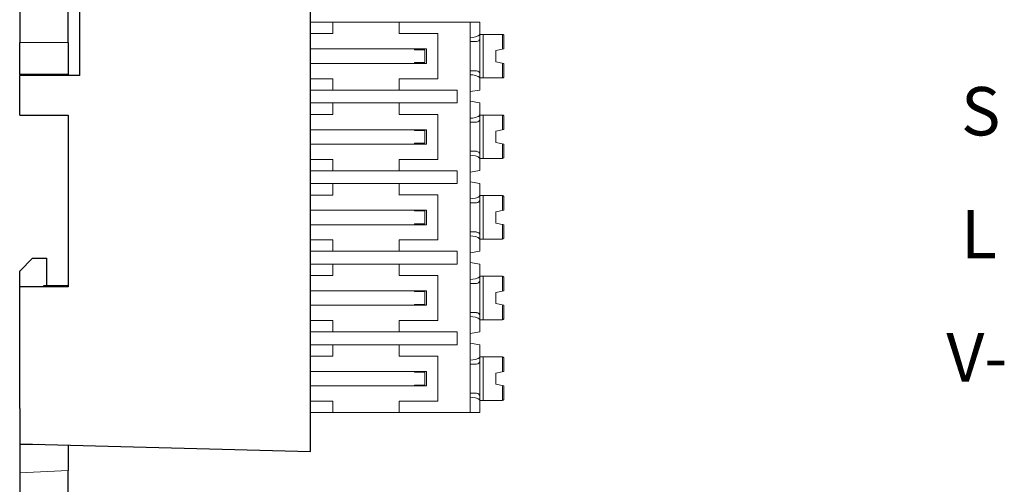
# Model space of a CAD drawing. Units: millimetres. Extents: x 57357 to 57648, y -7941 to -7774.
# Drawn here: x 57496 to 57557, y -7885 to -7856 of the extents above; entities that cross this region are included whole.
import ezdxf

# ---------------------------------------------------------------- set-up
doc = ezdxf.new("R2010")
doc.units = ezdxf.units.MM
doc.linetypes.add('DASH', pattern=[0.35, 0.25, -0.1])
doc.layers.add('1', color=7, linetype='Continuous', lineweight=30)
doc.layers.add('layer 1', color=7, linetype='Continuous')
doc.styles.get("Standard").update_dxf_attribs({"font": 'txt', "bigfont": 'gbcbig.shx'})

msp = doc.modelspace()

# ---------------------------------------------------------------- linework, layer by layer
at = {"layer": '1', "color": 7, "linetype": 'Continuous'}
for p, q in [((57514.147, -7882.556), (57514.147, -7828.655)), ((57499.874, -7859.256), (57499.874, -7850.156)), ((57496.147, -7852.206), (57496.147, -7857.206)), ((57499.147, -7857.206), (57499.147, -7852.206)), ((57496.147, -7859.206), (57496.147, -7857.206)), ((57499.147, -7857.206), (57499.147, -7859.206)), ((57499.147, -7859.206), (57496.147, -7859.206)), ((57496.147, -7859.206), (57496.147, -7859.256)), ((57499.874, -7859.256), (57496.147, -7859.256)), ((57496.147, -7861.706), (57496.147, -7859.256)), ((57497.647, -7859.256), (57497.647, -7859.206)), ((57499.147, -7859.206), (57499.147, -7859.256)), ((57496.147, -7861.706), (57499.147, -7861.706)), ((57499.147, -7861.706), (57499.147, -7872.356)), ((57496.147, -7871.376), (57496.947, -7870.576)), ((57496.947, -7870.576), (57497.837, -7870.576)), ((57497.837, -7872.276), (57497.837, -7870.576)), ((57496.147, -7872.356), (57496.147, -7871.376)), ((57496.147, -7879.886), (57496.147, -7872.356)), ((57499.147, -7872.356), (57496.147, -7872.356)), ((57497.637, -7872.276), (57499.147, -7872.276)), ((57497.637, -7872.356), (57497.637, -7872.276)), ((57496.147, -7879.886), (57496.147, -7882.085)), ((57496.147, -7882.085), (57514.147, -7882.556)), ((57496.147, -7882.085), (57496.147, -7882.136)), ((57497.312, -7882.115), (57496.147, -7882.136)), ((57496.147, -7882.136), (57496.147, -7883.89)), ((57499.147, -7882.164), (57499.147, -7883.733)), ((57496.147, -7883.89), (57496.147, -7885.887)), ((57499.147, -7885.73), (57499.147, -7883.733))]:
    msp.add_line(p, q, dxfattribs=at)
at = {"layer": '1', "color": 7, "linetype": 'Continuous', "lineweight": 5}
for p, q in [((57496.147, -7857.206), (57499.147, -7857.206)), ((57499.147, -7883.733), (57496.147, -7883.89))]:
    msp.add_line(p, q, dxfattribs=at)
at = {"layer": 'layer 1', "lineweight": 20}
for points in [[(57514.147, -7855.963), (57514.147, -7855.963), (57524.636, -7855.963), (57524.636, -7855.963)], [(57515.542, -7856.659), (57515.542, -7856.659), (57515.542, -7855.963), (57515.542, -7855.963)], [(57519.638, -7856.659), (57519.638, -7856.659), (57519.638, -7855.963), (57519.638, -7855.963)], [(57524.038, -7864.166), (57524.038, -7864.166), (57524.038, -7855.963), (57524.038, -7855.963)], [(57524.636, -7855.963), (57524.636, -7855.963), (57524.636, -7860.158), (57524.636, -7860.158)], [(57514.147, -7856.659), (57514.147, -7856.659), (57515.542, -7856.659), (57515.542, -7856.659)], [(57519.638, -7856.659), (57519.638, -7856.659), (57522.039, -7856.659), (57522.039, -7856.659)], [(57522.039, -7856.659), (57522.039, -7856.659), (57522.039, -7859.462), (57522.039, -7859.462)], [(57524.44, -7857.159), (57524.44, -7857.159), (57524.038, -7857.159), (57524.038, -7857.159)], [(57524.636, -7856.777), (57524.636, -7856.777), (57524.567, -7856.777), (57524.567, -7856.777)], [(57524.636, -7856.708), (57524.636, -7856.708), (57526.037, -7856.708), (57526.037, -7856.708)], [(57524.842, -7856.708), (57524.842, -7856.708), (57524.842, -7859.403), (57524.842, -7859.403)], [(57526.037, -7857.629), (57526.037, -7857.629), (57526.037, -7856.708), (57526.037, -7856.708)], [(57526.135, -7856.806), (57526.135, -7856.806), (57526.135, -7857.61), (57526.135, -7857.61)], [(57514.147, -7857.61), (57514.147, -7857.61), (57521.343, -7857.61), (57521.343, -7857.61)], [(57520.589, -7857.659), (57520.589, -7857.659), (57520.589, -7857.61), (57520.589, -7857.61)], [(57521.245, -7857.659), (57521.245, -7857.659), (57520.589, -7857.659), (57520.589, -7857.659)], [(57520.638, -7857.61), (57520.638, -7857.61), (57520.638, -7857.659), (57520.638, -7857.659)], [(57521.245, -7858.462), (57521.245, -7858.462), (57521.245, -7857.659), (57521.245, -7857.659)], [(57521.343, -7858.511), (57521.343, -7858.511), (57521.343, -7857.61), (57521.343, -7857.61)], [(57526.135, -7857.61), (57526.135, -7857.61), (57525.635, -7857.708), (57525.635, -7857.708)], [(57525.635, -7857.708), (57525.635, -7857.708), (57525.635, -7858.403), (57525.635, -7858.403)], [(57525.635, -7858.403), (57525.635, -7858.403), (57526.135, -7858.511), (57526.135, -7858.511)], [(57521.343, -7858.511), (57521.343, -7858.511), (57514.147, -7858.511), (57514.147, -7858.511)], [(57520.589, -7858.462), (57520.589, -7858.462), (57521.245, -7858.462), (57521.245, -7858.462)], [(57520.589, -7858.511), (57520.589, -7858.511), (57520.589, -7858.462), (57520.589, -7858.462)], [(57520.638, -7858.462), (57520.638, -7858.462), (57520.638, -7858.511), (57520.638, -7858.511)], [(57524.44, -7858.962), (57524.44, -7858.962), (57524.038, -7858.962), (57524.038, -7858.962)], [(57526.037, -7859.403), (57526.037, -7859.403), (57526.037, -7858.492), (57526.037, -7858.492)], [(57526.135, -7858.511), (57526.135, -7858.511), (57526.135, -7859.305), (57526.135, -7859.305)], [(57514.147, -7859.462), (57514.147, -7859.462), (57515.542, -7859.462), (57515.542, -7859.462)], [(57515.542, -7860.158), (57515.542, -7860.158), (57515.542, -7859.462), (57515.542, -7859.462)], [(57519.638, -7859.462), (57519.638, -7859.462), (57522.039, -7859.462), (57522.039, -7859.462)], [(57519.638, -7859.462), (57519.638, -7859.462), (57519.638, -7860.158), (57519.638, -7860.158)], [(57524.567, -7859.334), (57524.567, -7859.334), (57524.636, -7859.334), (57524.636, -7859.334)], [(57524.636, -7859.403), (57524.636, -7859.403), (57526.037, -7859.403), (57526.037, -7859.403)], [(57523.234, -7860.158), (57523.234, -7860.158), (57514.147, -7860.158), (57514.147, -7860.158)], [(57523.234, -7860.961), (57523.234, -7860.961), (57523.234, -7860.158), (57523.234, -7860.158)], [(57524.038, -7860.256), (57524.038, -7860.256), (57524.636, -7860.158), (57524.636, -7860.158)], [(57524.636, -7860.961), (57524.636, -7860.961), (57524.038, -7860.853), (57524.038, -7860.853)], [(57514.147, -7860.961), (57515.752, -7860.961), (57523.234, -7860.961), (57523.234, -7860.961)], [(57515.542, -7861.667), (57515.542, -7861.667), (57515.542, -7860.961), (57515.542, -7860.961)], [(57519.638, -7860.961), (57519.638, -7860.961), (57519.638, -7861.667), (57519.638, -7861.667)], [(57524.636, -7860.961), (57524.636, -7860.961), (57524.636, -7865.155), (57524.636, -7865.155)], [(57514.147, -7861.667), (57514.805, -7861.667), (57515.542, -7861.667), (57515.542, -7861.667)], [(57519.638, -7861.667), (57519.638, -7861.667), (57522.039, -7861.667), (57522.039, -7861.667)], [(57522.039, -7861.667), (57522.039, -7861.667), (57522.039, -7864.46), (57522.039, -7864.46)], [(57524.636, -7861.774), (57524.636, -7861.774), (57524.567, -7861.774), (57524.567, -7861.774)], [(57524.636, -7861.706), (57524.636, -7861.706), (57526.037, -7861.706), (57526.037, -7861.706)], [(57524.842, -7861.706), (57524.842, -7861.706), (57524.842, -7864.401), (57524.842, -7864.401)], [(57526.037, -7862.627), (57526.037, -7862.627), (57526.037, -7861.706), (57526.037, -7861.706)], [(57526.135, -7861.804), (57526.135, -7861.804), (57526.135, -7862.607), (57526.135, -7862.607)], [(57514.147, -7862.617), (57515.811, -7862.617), (57521.343, -7862.617), (57521.343, -7862.617)], [(57520.589, -7862.666), (57520.589, -7862.666), (57520.589, -7862.617), (57520.589, -7862.617)], [(57521.245, -7862.666), (57521.245, -7862.666), (57520.589, -7862.666), (57520.589, -7862.666)], [(57520.638, -7862.617), (57520.638, -7862.617), (57520.638, -7862.666), (57520.638, -7862.666)], [(57521.245, -7863.46), (57521.245, -7863.46), (57521.245, -7862.666), (57521.245, -7862.666)], [(57521.343, -7863.509), (57521.343, -7863.509), (57521.343, -7862.617), (57521.343, -7862.617)], [(57524.038, -7862.157), (57524.038, -7862.157), (57524.44, -7862.157), (57524.44, -7862.157)], [(57526.135, -7862.607), (57526.135, -7862.607), (57525.635, -7862.705), (57525.635, -7862.705)], [(57525.635, -7862.705), (57525.635, -7862.705), (57525.635, -7863.401), (57525.635, -7863.401)], [(57521.343, -7863.509), (57521.343, -7863.509), (57515.811, -7863.509), (57514.147, -7863.509)], [(57520.589, -7863.509), (57520.589, -7863.509), (57520.589, -7863.46), (57520.589, -7863.46)], [(57520.589, -7863.46), (57520.589, -7863.46), (57521.245, -7863.46), (57521.245, -7863.46)], [(57520.638, -7863.46), (57520.638, -7863.46), (57520.638, -7863.509), (57520.638, -7863.509)], [(57525.635, -7863.401), (57525.635, -7863.401), (57526.135, -7863.509), (57526.135, -7863.509)], [(57526.037, -7864.401), (57526.037, -7864.401), (57526.037, -7863.489), (57526.037, -7863.489)], [(57526.135, -7863.509), (57526.135, -7863.509), (57526.135, -7864.303), (57526.135, -7864.303)], [(57514.147, -7864.46), (57514.805, -7864.46), (57515.542, -7864.46), (57515.542, -7864.46)], [(57515.542, -7865.165), (57515.542, -7865.165), (57515.542, -7864.46), (57515.542, -7864.46)], [(57519.638, -7864.46), (57519.638, -7864.46), (57522.039, -7864.46), (57522.039, -7864.46)], [(57519.638, -7864.46), (57519.638, -7864.46), (57519.638, -7865.165), (57519.638, -7865.165)], [(57524.038, -7863.95), (57524.038, -7863.95), (57524.44, -7863.95), (57524.44, -7863.95)], [(57524.038, -7880.148), (57524.038, -7880.148), (57524.038, -7864.166), (57524.038, -7864.166)], [(57524.567, -7864.332), (57524.567, -7864.332), (57524.636, -7864.332), (57524.636, -7864.332)], [(57524.631, -7864.401), (57524.631, -7864.401), (57526.037, -7864.401), (57526.037, -7864.401)], [(57523.234, -7865.165), (57523.234, -7865.165), (57515.752, -7865.165), (57514.147, -7865.165)], [(57523.234, -7865.959), (57523.234, -7865.959), (57523.234, -7865.165), (57523.234, -7865.165)], [(57524.038, -7865.253), (57524.038, -7865.253), (57524.636, -7865.155), (57524.636, -7865.155)], [(57514.147, -7865.959), (57515.752, -7865.959), (57523.234, -7865.959), (57523.234, -7865.959)], [(57515.542, -7866.664), (57515.542, -7866.664), (57515.542, -7865.959), (57515.542, -7865.959)], [(57519.638, -7865.959), (57519.638, -7865.959), (57519.638, -7866.664), (57519.638, -7866.664)], [(57524.636, -7865.949), (57524.636, -7865.949), (57524.038, -7865.851), (57524.038, -7865.851)], [(57524.636, -7865.949), (57524.636, -7865.949), (57524.636, -7870.153), (57524.636, -7870.153)], [(57514.147, -7866.664), (57514.805, -7866.664), (57515.542, -7866.664), (57515.542, -7866.664)], [(57519.638, -7866.655), (57519.638, -7866.655), (57522.039, -7866.655), (57522.039, -7866.655)], [(57522.039, -7866.655), (57522.039, -7866.655), (57522.039, -7869.447), (57522.039, -7869.447)], [(57524.636, -7866.772), (57524.636, -7866.772), (57524.567, -7866.772), (57524.567, -7866.772)], [(57524.636, -7866.704), (57524.636, -7866.704), (57526.037, -7866.704), (57526.037, -7866.704)], [(57524.842, -7866.704), (57524.842, -7866.704), (57524.842, -7869.398), (57524.842, -7869.398)], [(57526.037, -7867.625), (57526.037, -7867.625), (57526.037, -7866.704), (57526.037, -7866.704)], [(57526.135, -7866.802), (57526.135, -7866.802), (57526.135, -7867.605), (57526.135, -7867.605)], [(57524.038, -7867.154), (57524.038, -7867.154), (57524.44, -7867.154), (57524.44, -7867.154)], [(57514.147, -7867.605), (57515.811, -7867.605), (57521.343, -7867.605), (57521.343, -7867.605)], [(57520.589, -7867.654), (57520.589, -7867.654), (57520.589, -7867.605), (57520.589, -7867.605)], [(57521.245, -7867.654), (57521.245, -7867.654), (57520.589, -7867.654), (57520.589, -7867.654)], [(57520.638, -7867.605), (57520.638, -7867.605), (57520.638, -7867.654), (57520.638, -7867.654)], [(57521.245, -7868.448), (57521.245, -7868.448), (57521.245, -7867.654), (57521.245, -7867.654)], [(57521.343, -7868.507), (57521.343, -7868.507), (57521.343, -7867.605), (57521.343, -7867.605)], [(57526.135, -7867.605), (57526.135, -7867.605), (57525.635, -7867.703), (57525.635, -7867.703)], [(57525.635, -7867.703), (57525.635, -7867.703), (57525.635, -7868.399), (57525.635, -7868.399)], [(57521.343, -7868.507), (57521.343, -7868.507), (57515.811, -7868.507), (57514.147, -7868.507)], [(57520.589, -7868.448), (57520.589, -7868.448), (57521.245, -7868.448), (57521.245, -7868.448)], [(57520.589, -7868.507), (57520.589, -7868.507), (57520.589, -7868.448), (57520.589, -7868.448)], [(57520.638, -7868.448), (57520.638, -7868.448), (57520.638, -7868.507), (57520.638, -7868.507)], [(57525.635, -7868.399), (57525.635, -7868.399), (57526.135, -7868.507), (57526.135, -7868.507)], [(57526.037, -7869.398), (57526.037, -7869.398), (57526.037, -7868.477), (57526.037, -7868.477)], [(57526.135, -7868.507), (57526.135, -7868.507), (57526.135, -7869.3), (57526.135, -7869.3)], [(57524.038, -7868.948), (57524.038, -7868.948), (57524.44, -7868.948), (57524.44, -7868.948)], [(57524.567, -7869.33), (57524.567, -7869.33), (57524.636, -7869.33), (57524.636, -7869.33)], [(57524.636, -7869.398), (57524.636, -7869.398), (57526.037, -7869.398), (57526.037, -7869.398)], [(57514.147, -7869.447), (57514.805, -7869.447), (57515.542, -7869.447), (57515.542, -7869.447)], [(57515.542, -7870.153), (57515.542, -7870.153), (57515.542, -7869.447), (57515.542, -7869.447)], [(57519.638, -7869.447), (57519.638, -7869.447), (57522.039, -7869.447), (57522.039, -7869.447)], [(57519.638, -7869.447), (57519.638, -7869.447), (57519.638, -7870.153), (57519.638, -7870.153)], [(57523.234, -7870.153), (57523.234, -7870.153), (57515.752, -7870.153), (57514.147, -7870.153)], [(57523.234, -7870.947), (57523.234, -7870.947), (57523.234, -7870.153), (57523.234, -7870.153)], [(57524.038, -7870.251), (57524.038, -7870.251), (57524.636, -7870.153), (57524.636, -7870.153)], [(57514.147, -7870.947), (57515.752, -7870.947), (57523.234, -7870.947), (57523.234, -7870.947)], [(57515.542, -7871.652), (57515.542, -7871.652), (57515.542, -7870.947), (57515.542, -7870.947)], [(57519.638, -7870.947), (57519.638, -7870.947), (57519.638, -7871.652), (57519.638, -7871.652)], [(57524.636, -7870.947), (57524.636, -7870.947), (57524.038, -7870.849), (57524.038, -7870.849)], [(57524.636, -7870.947), (57524.636, -7870.947), (57524.636, -7875.151), (57524.636, -7875.151)], [(57514.147, -7871.652), (57514.805, -7871.652), (57515.542, -7871.652), (57515.542, -7871.652)], [(57519.638, -7871.652), (57519.638, -7871.652), (57522.039, -7871.652), (57522.039, -7871.652)], [(57522.039, -7871.652), (57522.039, -7871.652), (57522.039, -7874.445), (57522.039, -7874.445)], [(57524.636, -7871.77), (57524.636, -7871.77), (57524.567, -7871.77), (57524.567, -7871.77)], [(57524.636, -7871.701), (57524.636, -7871.701), (57526.037, -7871.701), (57526.037, -7871.701)], [(57524.842, -7871.701), (57524.842, -7871.701), (57524.842, -7874.396), (57524.842, -7874.396)], [(57526.037, -7872.622), (57526.037, -7872.622), (57526.037, -7871.701), (57526.037, -7871.701)], [(57526.135, -7871.799), (57526.135, -7871.799), (57526.135, -7872.603), (57526.135, -7872.603)], [(57524.038, -7872.152), (57524.038, -7872.152), (57524.44, -7872.152), (57524.44, -7872.152)], [(57514.147, -7872.603), (57515.811, -7872.603), (57521.343, -7872.603), (57521.343, -7872.603)], [(57520.589, -7872.652), (57520.589, -7872.652), (57520.589, -7872.603), (57520.589, -7872.603)], [(57521.245, -7872.652), (57521.245, -7872.652), (57520.589, -7872.652), (57520.589, -7872.652)], [(57520.638, -7872.603), (57520.638, -7872.603), (57520.638, -7872.652), (57520.638, -7872.652)], [(57521.245, -7873.446), (57521.245, -7873.446), (57521.245, -7872.652), (57521.245, -7872.652)], [(57521.343, -7873.495), (57521.343, -7873.495), (57521.343, -7872.603), (57521.343, -7872.603)], [(57526.135, -7872.603), (57526.135, -7872.603), (57525.635, -7872.701), (57525.635, -7872.701)], [(57525.635, -7872.701), (57525.635, -7872.701), (57525.635, -7873.397), (57525.635, -7873.397)], [(57521.343, -7873.495), (57521.343, -7873.495), (57515.811, -7873.495), (57514.147, -7873.495)], [(57520.589, -7873.495), (57520.589, -7873.495), (57520.589, -7873.446), (57520.589, -7873.446)], [(57520.589, -7873.446), (57520.589, -7873.446), (57521.245, -7873.446), (57521.245, -7873.446)], [(57520.638, -7873.446), (57520.638, -7873.446), (57520.638, -7873.495), (57520.638, -7873.495)], [(57525.635, -7873.397), (57525.635, -7873.397), (57526.135, -7873.495), (57526.135, -7873.495)], [(57526.037, -7874.396), (57526.037, -7874.396), (57526.037, -7873.475), (57526.037, -7873.475)], [(57526.135, -7873.495), (57526.135, -7873.495), (57526.135, -7874.298), (57526.135, -7874.298)], [(57524.038, -7873.945), (57524.038, -7873.945), (57524.44, -7873.945), (57524.44, -7873.945)], [(57514.147, -7874.445), (57514.805, -7874.445), (57515.542, -7874.445), (57515.542, -7874.445)], [(57515.542, -7875.151), (57515.542, -7875.151), (57515.542, -7874.445), (57515.542, -7874.445)], [(57519.638, -7874.445), (57519.638, -7874.445), (57519.638, -7875.151), (57519.638, -7875.151)], [(57519.638, -7874.445), (57519.638, -7874.445), (57522.039, -7874.445), (57522.039, -7874.445)], [(57524.567, -7874.327), (57524.567, -7874.327), (57524.636, -7874.327), (57524.636, -7874.327)], [(57524.636, -7874.396), (57524.636, -7874.396), (57526.037, -7874.396), (57526.037, -7874.396)], [(57523.234, -7875.151), (57523.234, -7875.151), (57515.752, -7875.151), (57514.147, -7875.151)], [(57523.234, -7875.944), (57523.234, -7875.944), (57523.234, -7875.151), (57523.234, -7875.151)], [(57524.038, -7875.249), (57524.038, -7875.249), (57524.636, -7875.151), (57524.636, -7875.151)], [(57514.147, -7875.944), (57515.752, -7875.944), (57523.234, -7875.944), (57523.234, -7875.944)], [(57515.542, -7876.65), (57515.542, -7876.65), (57515.542, -7875.944), (57515.542, -7875.944)], [(57519.638, -7875.944), (57519.638, -7875.944), (57519.638, -7876.65), (57519.638, -7876.65)], [(57524.636, -7875.944), (57524.636, -7875.944), (57524.038, -7875.846), (57524.038, -7875.846)], [(57524.636, -7875.944), (57524.636, -7875.944), (57524.636, -7876.679), (57524.636, -7876.679)], [(57514.147, -7876.65), (57514.805, -7876.65), (57515.542, -7876.65), (57515.542, -7876.65)], [(57519.638, -7876.65), (57519.638, -7876.65), (57522.039, -7876.65), (57522.039, -7876.65)], [(57522.039, -7876.65), (57522.039, -7876.65), (57522.039, -7879.443), (57522.039, -7879.443)], [(57524.636, -7880.148), (57524.636, -7880.148), (57524.636, -7876.679), (57524.636, -7876.679)], [(57524.636, -7876.699), (57524.636, -7876.699), (57526.037, -7876.699), (57526.037, -7876.699)], [(57524.842, -7876.699), (57524.842, -7876.699), (57524.842, -7879.394), (57524.842, -7879.394)], [(57526.037, -7877.62), (57526.037, -7877.62), (57526.037, -7876.699), (57526.037, -7876.699)], [(57524.44, -7877.15), (57524.44, -7877.15), (57524.038, -7877.15), (57524.038, -7877.15)], [(57524.636, -7876.768), (57524.636, -7876.768), (57524.567, -7876.768), (57524.567, -7876.768)], [(57526.135, -7876.797), (57526.135, -7876.797), (57526.135, -7877.6), (57526.135, -7877.6)], [(57514.147, -7877.6), (57515.811, -7877.6), (57521.343, -7877.6), (57521.343, -7877.6)], [(57520.589, -7877.649), (57520.589, -7877.649), (57520.589, -7877.6), (57520.589, -7877.6)], [(57521.245, -7877.649), (57521.245, -7877.649), (57520.589, -7877.649), (57520.589, -7877.649)], [(57520.638, -7877.6), (57520.638, -7877.6), (57520.638, -7877.649), (57520.638, -7877.649)], [(57521.245, -7878.443), (57521.245, -7878.443), (57521.245, -7877.649), (57521.245, -7877.649)], [(57521.343, -7878.492), (57521.343, -7878.492), (57521.343, -7877.6), (57521.343, -7877.6)], [(57526.135, -7877.6), (57526.135, -7877.6), (57525.635, -7877.698), (57525.635, -7877.698)], [(57525.635, -7877.698), (57525.635, -7877.698), (57525.635, -7878.394), (57525.635, -7878.394)], [(57521.343, -7878.492), (57521.343, -7878.492), (57515.811, -7878.492), (57514.147, -7878.492)], [(57520.589, -7878.492), (57520.589, -7878.492), (57520.589, -7878.443), (57520.589, -7878.443)], [(57520.589, -7878.443), (57520.589, -7878.443), (57521.245, -7878.443), (57521.245, -7878.443)], [(57520.638, -7878.443), (57520.638, -7878.443), (57520.638, -7878.492), (57520.638, -7878.492)], [(57525.635, -7878.394), (57525.635, -7878.394), (57526.135, -7878.492), (57526.135, -7878.492)], [(57526.037, -7879.394), (57526.037, -7879.394), (57526.037, -7878.473), (57526.037, -7878.473)], [(57526.135, -7878.492), (57526.135, -7878.492), (57526.135, -7879.296), (57526.135, -7879.296)], [(57524.038, -7878.943), (57524.038, -7878.943), (57524.44, -7878.943), (57524.44, -7878.943)], [(57514.147, -7879.443), (57514.805, -7879.443), (57515.542, -7879.443), (57515.542, -7879.443)], [(57515.542, -7880.148), (57515.542, -7880.148), (57515.542, -7879.443), (57515.542, -7879.443)], [(57519.638, -7880.148), (57519.638, -7880.148), (57519.638, -7879.443), (57519.638, -7879.443)], [(57519.638, -7879.443), (57519.638, -7879.443), (57522.039, -7879.443), (57522.039, -7879.443)], [(57524.567, -7879.325), (57524.567, -7879.325), (57524.636, -7879.325), (57524.636, -7879.325)], [(57524.636, -7879.394), (57524.636, -7879.394), (57526.037, -7879.394), (57526.037, -7879.394)], [(57514.147, -7880.148), (57517.561, -7880.148), (57524.636, -7880.148), (57524.636, -7880.148)]]:
    msp.add_open_spline(points, degree=3, dxfattribs=at)
for points, knots in [([(57524.038, -7856.914), (57524.038, -7856.914), (57524.205, -7856.894), (57524.205, -7856.894), (57524.205, -7856.894), (57524.205, -7856.894), (57524.371, -7856.865), (57524.371, -7856.865), (57524.371, -7856.865), (57524.371, -7856.865), (57524.528, -7856.806), (57524.528, -7856.806), (57524.528, -7856.806), (57524.528, -7856.806), (57524.597, -7856.757), (57524.597, -7856.757), (57524.597, -7856.757), (57524.597, -7856.757), (57524.626, -7856.728), (57524.626, -7856.728), (57524.626, -7856.728), (57524.626, -7856.728), (57524.636, -7856.689), (57524.636, -7856.689)], [0, 0, 0, 0, 0.142857, 0.142857, 0.142857, 0.142857, 0.285714, 0.285714, 0.285714, 0.285714, 0.428571, 0.428571, 0.428571, 0.428571, 0.571429, 0.571429, 0.571429, 0.571429, 0.714286, 0.714286, 0.714286, 0.714286, 1, 1, 1, 1]), ([(57524.44, -7857.159), (57524.44, -7857.159), (57524.518, -7857.139), (57524.518, -7857.139), (57524.518, -7857.139), (57524.518, -7857.139), (57524.577, -7857.1), (57524.577, -7857.1), (57524.577, -7857.1), (57524.577, -7857.1), (57524.616, -7857.041), (57524.616, -7857.041), (57524.616, -7857.041), (57524.616, -7857.041), (57524.636, -7856.963), (57524.636, -7856.963)], [0, 0, 0, 0, 0.2, 0.2, 0.2, 0.2, 0.4, 0.4, 0.4, 0.4, 0.6, 0.6, 0.6, 0.6, 1, 1, 1, 1]), ([(57526.135, -7856.806), (57526.135, -7856.806), (57526.125, -7856.757), (57526.125, -7856.757), (57526.125, -7856.757), (57526.125, -7856.757), (57526.086, -7856.718), (57526.086, -7856.718), (57526.086, -7856.718), (57526.086, -7856.718), (57526.037, -7856.708), (57526.037, -7856.708)], [0, 0, 0, 0, 0.25, 0.25, 0.25, 0.25, 0.5, 0.5, 0.5, 0.5, 1, 1, 1, 1]), ([(57524.636, -7859.158), (57524.636, -7859.158), (57524.616, -7859.08), (57524.616, -7859.08), (57524.616, -7859.08), (57524.616, -7859.08), (57524.577, -7859.021), (57524.577, -7859.021), (57524.577, -7859.021), (57524.577, -7859.021), (57524.518, -7858.982), (57524.518, -7858.982), (57524.518, -7858.982), (57524.518, -7858.982), (57524.44, -7858.962), (57524.44, -7858.962)], [0, 0, 0, 0, 0.2, 0.2, 0.2, 0.2, 0.4, 0.4, 0.4, 0.4, 0.6, 0.6, 0.6, 0.6, 1, 1, 1, 1]), ([(57524.038, -7859.207), (57524.038, -7859.207), (57524.205, -7859.217), (57524.205, -7859.217), (57524.205, -7859.217), (57524.205, -7859.217), (57524.371, -7859.256), (57524.371, -7859.256), (57524.371, -7859.256), (57524.371, -7859.256), (57524.528, -7859.315), (57524.528, -7859.315), (57524.528, -7859.315), (57524.528, -7859.315), (57524.597, -7859.354), (57524.597, -7859.354), (57524.597, -7859.354), (57524.597, -7859.354), (57524.626, -7859.383), (57524.626, -7859.383), (57524.626, -7859.383), (57524.626, -7859.383), (57524.636, -7859.423), (57524.636, -7859.423)], [0, 0, 0, 0, 0.142857, 0.142857, 0.142857, 0.142857, 0.285714, 0.285714, 0.285714, 0.285714, 0.428571, 0.428571, 0.428571, 0.428571, 0.571429, 0.571429, 0.571429, 0.571429, 0.714286, 0.714286, 0.714286, 0.714286, 1, 1, 1, 1]), ([(57526.037, -7859.403), (57526.037, -7859.403), (57526.086, -7859.393), (57526.086, -7859.393), (57526.086, -7859.393), (57526.086, -7859.393), (57526.125, -7859.354), (57526.125, -7859.354), (57526.125, -7859.354), (57526.125, -7859.354), (57526.135, -7859.305), (57526.135, -7859.305)], [0, 0, 0, 0, 0.25, 0.25, 0.25, 0.25, 0.5, 0.5, 0.5, 0.5, 1, 1, 1, 1]), ([(57524.038, -7861.902), (57524.038, -7861.902), (57524.205, -7861.892), (57524.205, -7861.892), (57524.205, -7861.892), (57524.205, -7861.892), (57524.371, -7861.863), (57524.371, -7861.863), (57524.371, -7861.863), (57524.371, -7861.863), (57524.528, -7861.804), (57524.528, -7861.804), (57524.528, -7861.804), (57524.528, -7861.804), (57524.597, -7861.755), (57524.597, -7861.755), (57524.597, -7861.755), (57524.597, -7861.755), (57524.626, -7861.725), (57524.626, -7861.725), (57524.626, -7861.725), (57524.626, -7861.725), (57524.636, -7861.686), (57524.636, -7861.686)], [0, 0, 0, 0, 0.142857, 0.142857, 0.142857, 0.142857, 0.285714, 0.285714, 0.285714, 0.285714, 0.428571, 0.428571, 0.428571, 0.428571, 0.571429, 0.571429, 0.571429, 0.571429, 0.714286, 0.714286, 0.714286, 0.714286, 1, 1, 1, 1]), ([(57524.44, -7862.157), (57524.44, -7862.157), (57524.518, -7862.137), (57524.518, -7862.137), (57524.518, -7862.137), (57524.518, -7862.137), (57524.577, -7862.098), (57524.577, -7862.098), (57524.577, -7862.098), (57524.577, -7862.098), (57524.616, -7862.039), (57524.616, -7862.039), (57524.616, -7862.039), (57524.616, -7862.039), (57524.636, -7861.961), (57524.636, -7861.961)], [0, 0, 0, 0, 0.2, 0.2, 0.2, 0.2, 0.4, 0.4, 0.4, 0.4, 0.6, 0.6, 0.6, 0.6, 1, 1, 1, 1]), ([(57526.135, -7861.804), (57526.135, -7861.804), (57526.125, -7861.755), (57526.125, -7861.755), (57526.125, -7861.755), (57526.125, -7861.755), (57526.086, -7861.716), (57526.086, -7861.716), (57526.086, -7861.716), (57526.086, -7861.716), (57526.037, -7861.706), (57526.037, -7861.706)], [0, 0, 0, 0, 0.25, 0.25, 0.25, 0.25, 0.5, 0.5, 0.5, 0.5, 1, 1, 1, 1]), ([(57524.038, -7864.205), (57524.038, -7864.205), (57524.205, -7864.215), (57524.205, -7864.215), (57524.205, -7864.215), (57524.205, -7864.215), (57524.371, -7864.244), (57524.371, -7864.244), (57524.371, -7864.244), (57524.371, -7864.244), (57524.528, -7864.303), (57524.528, -7864.303), (57524.528, -7864.303), (57524.528, -7864.303), (57524.597, -7864.352), (57524.597, -7864.352), (57524.597, -7864.352), (57524.597, -7864.352), (57524.626, -7864.381), (57524.626, -7864.381), (57524.626, -7864.381), (57524.626, -7864.381), (57524.636, -7864.42), (57524.636, -7864.42)], [0, 0, 0, 0, 0.142857, 0.142857, 0.142857, 0.142857, 0.285714, 0.285714, 0.285714, 0.285714, 0.428571, 0.428571, 0.428571, 0.428571, 0.571429, 0.571429, 0.571429, 0.571429, 0.714286, 0.714286, 0.714286, 0.714286, 1, 1, 1, 1]), ([(57524.636, -7864.156), (57524.636, -7864.156), (57524.616, -7864.077), (57524.616, -7864.077), (57524.616, -7864.077), (57524.616, -7864.077), (57524.577, -7864.019), (57524.577, -7864.019), (57524.577, -7864.019), (57524.577, -7864.019), (57524.518, -7863.979), (57524.518, -7863.979), (57524.518, -7863.979), (57524.518, -7863.979), (57524.44, -7863.96), (57524.44, -7863.96)], [0, 0, 0, 0, 0.2, 0.2, 0.2, 0.2, 0.4, 0.4, 0.4, 0.4, 0.6, 0.6, 0.6, 0.6, 1, 1, 1, 1]), ([(57526.037, -7864.401), (57526.037, -7864.401), (57526.086, -7864.391), (57526.086, -7864.391), (57526.086, -7864.391), (57526.086, -7864.391), (57526.125, -7864.352), (57526.125, -7864.352), (57526.125, -7864.352), (57526.125, -7864.352), (57526.135, -7864.303), (57526.135, -7864.303)], [0, 0, 0, 0, 0.25, 0.25, 0.25, 0.25, 0.5, 0.5, 0.5, 0.5, 1, 1, 1, 1]), ([(57524.038, -7866.9), (57524.038, -7866.9), (57524.205, -7866.89), (57524.205, -7866.89), (57524.205, -7866.89), (57524.205, -7866.89), (57524.371, -7866.86), (57524.371, -7866.86), (57524.371, -7866.86), (57524.371, -7866.86), (57524.528, -7866.802), (57524.528, -7866.802), (57524.528, -7866.802), (57524.528, -7866.802), (57524.597, -7866.753), (57524.597, -7866.753), (57524.597, -7866.753), (57524.597, -7866.753), (57524.626, -7866.723), (57524.626, -7866.723), (57524.626, -7866.723), (57524.626, -7866.723), (57524.636, -7866.684), (57524.636, -7866.684)], [0, 0, 0, 0, 0.142857, 0.142857, 0.142857, 0.142857, 0.285714, 0.285714, 0.285714, 0.285714, 0.428571, 0.428571, 0.428571, 0.428571, 0.571429, 0.571429, 0.571429, 0.571429, 0.714286, 0.714286, 0.714286, 0.714286, 1, 1, 1, 1]), ([(57524.44, -7867.145), (57524.44, -7867.145), (57524.518, -7867.125), (57524.518, -7867.125), (57524.518, -7867.125), (57524.518, -7867.125), (57524.577, -7867.086), (57524.577, -7867.086), (57524.577, -7867.086), (57524.577, -7867.086), (57524.616, -7867.027), (57524.616, -7867.027), (57524.616, -7867.027), (57524.616, -7867.027), (57524.636, -7866.949), (57524.636, -7866.949)], [0, 0, 0, 0, 0.2, 0.2, 0.2, 0.2, 0.4, 0.4, 0.4, 0.4, 0.6, 0.6, 0.6, 0.6, 1, 1, 1, 1]), ([(57526.135, -7866.802), (57526.135, -7866.802), (57526.125, -7866.753), (57526.125, -7866.753), (57526.125, -7866.753), (57526.125, -7866.753), (57526.086, -7866.713), (57526.086, -7866.713), (57526.086, -7866.713), (57526.086, -7866.713), (57526.037, -7866.704), (57526.037, -7866.704)], [0, 0, 0, 0, 0.25, 0.25, 0.25, 0.25, 0.5, 0.5, 0.5, 0.5, 1, 1, 1, 1]), ([(57524.038, -7869.202), (57524.038, -7869.202), (57524.205, -7869.212), (57524.205, -7869.212), (57524.205, -7869.212), (57524.205, -7869.212), (57524.371, -7869.242), (57524.371, -7869.242), (57524.371, -7869.242), (57524.371, -7869.242), (57524.528, -7869.3), (57524.528, -7869.3), (57524.528, -7869.3), (57524.528, -7869.3), (57524.597, -7869.349), (57524.597, -7869.349), (57524.597, -7869.349), (57524.597, -7869.349), (57524.626, -7869.379), (57524.626, -7869.379), (57524.626, -7869.379), (57524.626, -7869.379), (57524.636, -7869.418), (57524.636, -7869.418)], [0, 0, 0, 0, 0.142857, 0.142857, 0.142857, 0.142857, 0.285714, 0.285714, 0.285714, 0.285714, 0.428571, 0.428571, 0.428571, 0.428571, 0.571429, 0.571429, 0.571429, 0.571429, 0.714286, 0.714286, 0.714286, 0.714286, 1, 1, 1, 1]), ([(57524.636, -7869.153), (57524.636, -7869.153), (57524.616, -7869.075), (57524.616, -7869.075), (57524.616, -7869.075), (57524.616, -7869.075), (57524.577, -7869.016), (57524.577, -7869.016), (57524.577, -7869.016), (57524.577, -7869.016), (57524.518, -7868.977), (57524.518, -7868.977), (57524.518, -7868.977), (57524.518, -7868.977), (57524.44, -7868.957), (57524.44, -7868.957)], [0, 0, 0, 0, 0.2, 0.2, 0.2, 0.2, 0.4, 0.4, 0.4, 0.4, 0.6, 0.6, 0.6, 0.6, 1, 1, 1, 1]), ([(57526.037, -7869.398), (57526.037, -7869.398), (57526.086, -7869.389), (57526.086, -7869.389), (57526.086, -7869.389), (57526.086, -7869.389), (57526.125, -7869.349), (57526.125, -7869.349), (57526.125, -7869.349), (57526.125, -7869.349), (57526.135, -7869.3), (57526.135, -7869.3)], [0, 0, 0, 0, 0.25, 0.25, 0.25, 0.25, 0.5, 0.5, 0.5, 0.5, 1, 1, 1, 1]), ([(57524.038, -7871.897), (57524.038, -7871.897), (57524.205, -7871.887), (57524.205, -7871.887), (57524.205, -7871.887), (57524.205, -7871.887), (57524.371, -7871.858), (57524.371, -7871.858), (57524.371, -7871.858), (57524.371, -7871.858), (57524.528, -7871.799), (57524.528, -7871.799), (57524.528, -7871.799), (57524.528, -7871.799), (57524.597, -7871.75), (57524.597, -7871.75), (57524.597, -7871.75), (57524.597, -7871.75), (57524.626, -7871.721), (57524.626, -7871.721), (57524.626, -7871.721), (57524.626, -7871.721), (57524.636, -7871.682), (57524.636, -7871.682)], [0, 0, 0, 0, 0.142857, 0.142857, 0.142857, 0.142857, 0.285714, 0.285714, 0.285714, 0.285714, 0.428571, 0.428571, 0.428571, 0.428571, 0.571429, 0.571429, 0.571429, 0.571429, 0.714286, 0.714286, 0.714286, 0.714286, 1, 1, 1, 1]), ([(57526.135, -7871.799), (57526.135, -7871.799), (57526.125, -7871.75), (57526.125, -7871.75), (57526.125, -7871.75), (57526.125, -7871.75), (57526.086, -7871.711), (57526.086, -7871.711), (57526.086, -7871.711), (57526.086, -7871.711), (57526.037, -7871.701), (57526.037, -7871.701)], [0, 0, 0, 0, 0.25, 0.25, 0.25, 0.25, 0.5, 0.5, 0.5, 0.5, 1, 1, 1, 1]), ([(57524.44, -7872.142), (57524.44, -7872.142), (57524.518, -7872.123), (57524.518, -7872.123), (57524.518, -7872.123), (57524.518, -7872.123), (57524.577, -7872.083), (57524.577, -7872.083), (57524.577, -7872.083), (57524.577, -7872.083), (57524.616, -7872.025), (57524.616, -7872.025), (57524.616, -7872.025), (57524.616, -7872.025), (57524.636, -7871.946), (57524.636, -7871.946)], [0, 0, 0, 0, 0.2, 0.2, 0.2, 0.2, 0.4, 0.4, 0.4, 0.4, 0.6, 0.6, 0.6, 0.6, 1, 1, 1, 1]), ([(57524.038, -7874.2), (57524.038, -7874.2), (57524.205, -7874.21), (57524.205, -7874.21), (57524.205, -7874.21), (57524.205, -7874.21), (57524.371, -7874.239), (57524.371, -7874.239), (57524.371, -7874.239), (57524.371, -7874.239), (57524.528, -7874.298), (57524.528, -7874.298), (57524.528, -7874.298), (57524.528, -7874.298), (57524.597, -7874.347), (57524.597, -7874.347), (57524.597, -7874.347), (57524.597, -7874.347), (57524.626, -7874.376), (57524.626, -7874.376), (57524.626, -7874.376), (57524.626, -7874.376), (57524.636, -7874.416), (57524.636, -7874.416)], [0, 0, 0, 0, 0.142857, 0.142857, 0.142857, 0.142857, 0.285714, 0.285714, 0.285714, 0.285714, 0.428571, 0.428571, 0.428571, 0.428571, 0.571429, 0.571429, 0.571429, 0.571429, 0.714286, 0.714286, 0.714286, 0.714286, 1, 1, 1, 1]), ([(57524.636, -7874.151), (57524.636, -7874.151), (57524.616, -7874.073), (57524.616, -7874.073), (57524.616, -7874.073), (57524.616, -7874.073), (57524.577, -7874.014), (57524.577, -7874.014), (57524.577, -7874.014), (57524.577, -7874.014), (57524.518, -7873.975), (57524.518, -7873.975), (57524.518, -7873.975), (57524.518, -7873.975), (57524.44, -7873.955), (57524.44, -7873.955)], [0, 0, 0, 0, 0.2, 0.2, 0.2, 0.2, 0.4, 0.4, 0.4, 0.4, 0.6, 0.6, 0.6, 0.6, 1, 1, 1, 1]), ([(57526.037, -7874.396), (57526.037, -7874.396), (57526.086, -7874.386), (57526.086, -7874.386), (57526.086, -7874.386), (57526.086, -7874.386), (57526.125, -7874.347), (57526.125, -7874.347), (57526.125, -7874.347), (57526.125, -7874.347), (57526.135, -7874.298), (57526.135, -7874.298)], [0, 0, 0, 0, 0.25, 0.25, 0.25, 0.25, 0.5, 0.5, 0.5, 0.5, 1, 1, 1, 1]), ([(57524.038, -7876.895), (57524.038, -7876.895), (57524.205, -7876.885), (57524.205, -7876.885), (57524.205, -7876.885), (57524.205, -7876.885), (57524.371, -7876.856), (57524.371, -7876.856), (57524.371, -7876.856), (57524.371, -7876.856), (57524.528, -7876.797), (57524.528, -7876.797), (57524.528, -7876.797), (57524.528, -7876.797), (57524.597, -7876.748), (57524.597, -7876.748), (57524.597, -7876.748), (57524.597, -7876.748), (57524.626, -7876.719), (57524.626, -7876.719), (57524.626, -7876.719), (57524.626, -7876.719), (57524.636, -7876.679), (57524.636, -7876.679)], [0, 0, 0, 0, 0.142857, 0.142857, 0.142857, 0.142857, 0.285714, 0.285714, 0.285714, 0.285714, 0.428571, 0.428571, 0.428571, 0.428571, 0.571429, 0.571429, 0.571429, 0.571429, 0.714286, 0.714286, 0.714286, 0.714286, 1, 1, 1, 1]), ([(57526.135, -7876.797), (57526.135, -7876.797), (57526.125, -7876.748), (57526.125, -7876.748), (57526.125, -7876.748), (57526.125, -7876.748), (57526.086, -7876.709), (57526.086, -7876.709), (57526.086, -7876.709), (57526.086, -7876.709), (57526.037, -7876.699), (57526.037, -7876.699)], [0, 0, 0, 0, 0.25, 0.25, 0.25, 0.25, 0.5, 0.5, 0.5, 0.5, 1, 1, 1, 1]), ([(57524.44, -7877.14), (57524.44, -7877.14), (57524.518, -7877.12), (57524.518, -7877.12), (57524.518, -7877.12), (57524.518, -7877.12), (57524.577, -7877.081), (57524.577, -7877.081), (57524.577, -7877.081), (57524.577, -7877.081), (57524.616, -7877.022), (57524.616, -7877.022), (57524.616, -7877.022), (57524.616, -7877.022), (57524.636, -7876.944), (57524.636, -7876.944)], [0, 0, 0, 0, 0.2, 0.2, 0.2, 0.2, 0.4, 0.4, 0.4, 0.4, 0.6, 0.6, 0.6, 0.6, 1, 1, 1, 1]), ([(57524.636, -7879.149), (57524.636, -7879.149), (57524.616, -7879.07), (57524.616, -7879.07), (57524.616, -7879.07), (57524.616, -7879.07), (57524.577, -7879.012), (57524.577, -7879.012), (57524.577, -7879.012), (57524.577, -7879.012), (57524.518, -7878.972), (57524.518, -7878.972), (57524.518, -7878.972), (57524.518, -7878.972), (57524.44, -7878.953), (57524.44, -7878.953)], [0, 0, 0, 0, 0.2, 0.2, 0.2, 0.2, 0.4, 0.4, 0.4, 0.4, 0.6, 0.6, 0.6, 0.6, 1, 1, 1, 1]), ([(57524.038, -7879.198), (57524.038, -7879.198), (57524.205, -7879.208), (57524.205, -7879.208), (57524.205, -7879.208), (57524.205, -7879.208), (57524.371, -7879.237), (57524.371, -7879.237), (57524.371, -7879.237), (57524.371, -7879.237), (57524.528, -7879.296), (57524.528, -7879.296), (57524.528, -7879.296), (57524.528, -7879.296), (57524.597, -7879.345), (57524.597, -7879.345), (57524.597, -7879.345), (57524.597, -7879.345), (57524.626, -7879.374), (57524.626, -7879.374), (57524.626, -7879.374), (57524.626, -7879.374), (57524.636, -7879.413), (57524.636, -7879.413)], [0, 0, 0, 0, 0.142857, 0.142857, 0.142857, 0.142857, 0.285714, 0.285714, 0.285714, 0.285714, 0.428571, 0.428571, 0.428571, 0.428571, 0.571429, 0.571429, 0.571429, 0.571429, 0.714286, 0.714286, 0.714286, 0.714286, 1, 1, 1, 1]), ([(57526.037, -7879.394), (57526.037, -7879.394), (57526.086, -7879.384), (57526.086, -7879.384), (57526.086, -7879.384), (57526.086, -7879.384), (57526.125, -7879.345), (57526.125, -7879.345), (57526.125, -7879.345), (57526.125, -7879.345), (57526.135, -7879.296), (57526.135, -7879.296)], [0, 0, 0, 0, 0.25, 0.25, 0.25, 0.25, 0.5, 0.5, 0.5, 0.5, 1, 1, 1, 1])]:
    msp.add_open_spline(points, degree=3, knots=knots, dxfattribs=at)

# ---------------------------------------------------------------- texts
at = {"linetype": 'DASH', "lineweight": 30, "ltscale": 0.01, "char_height": 3, "attachment_point": 1}
for s, insert in [('{\\fSimHei|b0|i0|c134|p49;S}', (57554.438, -7859.971)), ('{\\fSimHei|b0|i0|c134|p49;L}', (57554.438, -7867.588)), ('{\\fSimHei|b0|i0|c134|p49;V-}', (57553.528, -7875.221))]:
    msp.add_mtext_dynamic_manual_height_columns(s, width=21.4369, gutter_width=18.75, heights=[0], dxfattribs=dict(at, insert=insert))

doc.saveas('drawing.dxf')
